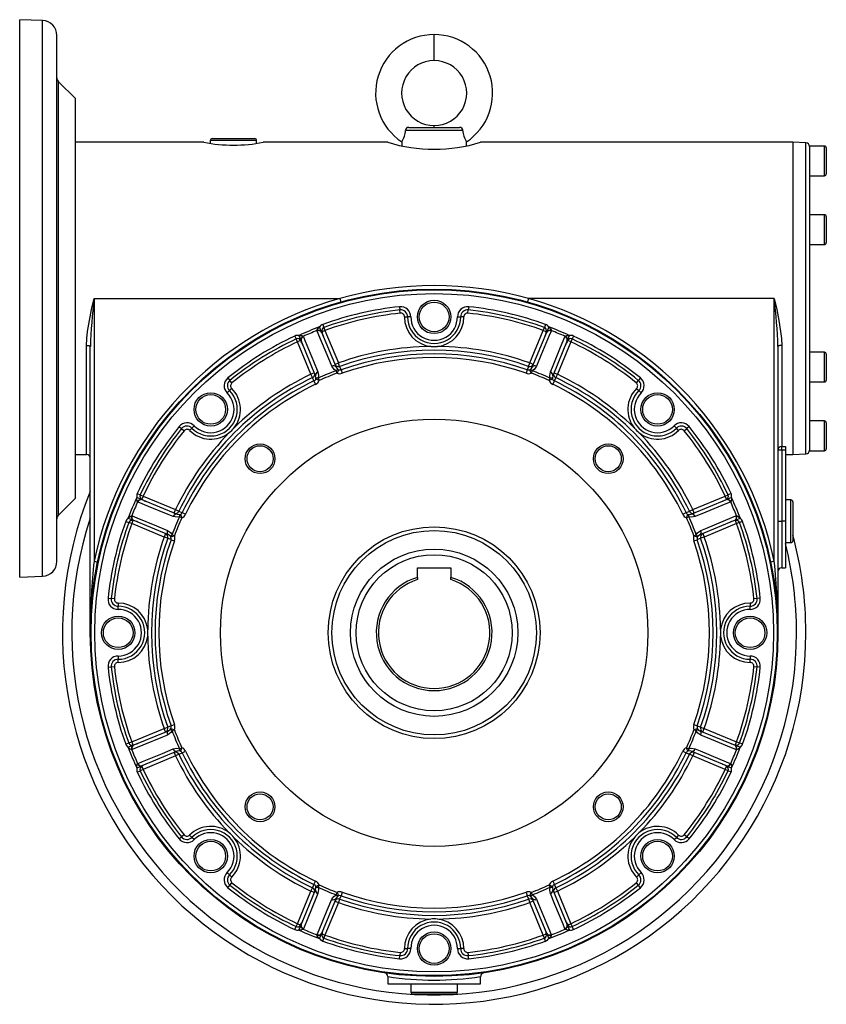
# Model space of a CAD drawing. Extents: x -817 to 1385, y -817 to 817.
# Drawn here: x -817 to -383, y -265 to 265 of the extents above; entities that cross this region are included whole.
import ezdxf

# ---------------------------------------------------------------- set-up
doc = ezdxf.new("R2010")
doc.units = 0
doc.linetypes.add('SLD-PLNÁ', pattern=[0])
doc.layers.add('VIDITELNE', color=2, linetype='SLD-PLNÁ')

msp = doc.modelspace()

# ---------------------------------------------------------------- linework, layer by layer
at = {"layer": 'VIDITELNE', "color": 2, "linetype": 'SLD-PLNÁ'}
for p, q in [((-804.72, 264.57), (-817, 265)), ((-817, 115), (-817, 265)), ((-804.72, 115), (-804.72, 264.57)), ((-797, 115), (-797, 256.58)), ((-594, 243), (-594, 257)), ((-787, 222.5), (-796.12, 231.62)), ((-796.12, 115), (-796.12, 231.62)), ((-787, 115), (-787, 222.5)), ((-607.65, 207), (-580.35, 207)), ((-594, 207), (-594, 208)), ((-578.61, 205.44), (-609.39, 205.44)), ((-717.96, 199), (-787, 199)), ((-714.5, 200), (-714.5, 198.41)), ((-689.5, 200), (-714.5, 200)), ((-713.5, 201), (-690.5, 201)), ((-689.5, 198.4), (-689.5, 200)), ((-618.97, 199), (-686, 199)), ((-611.39, 199.22), (-611.45, 197.08)), ((-576.55, 197.07), (-576.61, 199.22)), ((-401, 199), (-569, 199)), ((-393.93, 198.75), (-401, 199)), ((-401, 199), (-401, 31)), ((-393.93, 115), (-393.93, 198.75)), ((-384, 197), (-392, 197)), ((-392, 197), (-392, 196.73)), ((-392, 196.73), (-392, 157.65)), ((-384, 181), (-384, 197)), ((-383, 196), (-383, 182)), ((-392, 181), (-384, 181)), ((-384, 160), (-392, 160)), ((-384, 144), (-384, 160)), ((-383, 159), (-383, 145)), ((-392, 157.65), (-392, 154.07)), ((-392, 154.07), (-392, 75.93)), ((-392, 144), (-384, 144)), ((-817, -35), (-817, 115)), ((-804.72, -34.57), (-804.72, 115)), ((-797, -26.58), (-797, 115)), ((-796.12, -1.62), (-796.12, 115)), ((-787, 7.5), (-787, 115)), ((-777, 115), (-644.69, 115)), ((-777, 115), (-777, -26.53)), ((-644.69, 115), (-644.14, 113.07)), ((-543.31, 115), (-543.86, 113.07)), ((-411, 115), (-543.31, 115)), ((-411, -26.53), (-411, 115)), ((-393.93, 31.25), (-393.93, 115)), ((-612.58, 110.48), (-612.39, 108.76)), ((-612.21, 107.04), (-612.39, 108.76)), ((-575.79, 107.04), (-575.61, 108.76)), ((-575.42, 110.48), (-575.61, 108.76)), ((-653.92, 100.98), (-653.33, 99.35)), ((-610, 105.04), (-608.27, 105.04)), ((-606.54, 105.03), (-608.27, 105.04)), ((-581.46, 105.03), (-579.73, 105.04)), ((-578, 105.04), (-579.73, 105.04)), ((-534.08, 100.98), (-534.67, 99.35)), ((-656.9, 97.4), (-656.99, 97.65)), ((-654.65, 97.1), (-655.67, 99.57)), ((-654.56, 96.88), (-654.65, 97.1)), ((-654.56, 96.88), (-646.71, 77.94)), ((-652.74, 97.72), (-654.34, 97.06)), ((-653.33, 99.35), (-652.74, 97.72)), ((-652.74, 97.72), (-645.5, 80.25)), ((-542.5, 80.25), (-535.26, 97.72)), ((-541.29, 77.94), (-533.44, 96.88)), ((-535.26, 97.72), (-534.67, 99.35)), ((-533.66, 97.06), (-535.26, 97.72)), ((-533.35, 97.1), (-533.44, 96.88)), ((-532.33, 99.57), (-533.35, 97.1)), ((-531.01, 97.65), (-531.1, 97.4)), ((-669, 94.73), (-668.26, 93.17)), ((-667.52, 91.6), (-668.26, 93.17)), ((-665.92, 92.26), (-667.52, 91.6)), ((-660.29, 74.12), (-667.52, 91.6)), ((-666.76, 94.98), (-665.73, 92.5)), ((-665.73, 92.5), (-665.64, 92.28)), ((-657.8, 73.35), (-665.64, 92.28)), ((-664.47, 94.55), (-664.36, 94.32)), ((-522.36, 92.28), (-530.2, 73.35)), ((-520.48, 91.6), (-527.71, 74.12)), ((-523.64, 94.32), (-523.53, 94.55)), ((-522.36, 92.28), (-522.27, 92.5)), ((-522.27, 92.5), (-521.24, 94.98)), ((-520.48, 91.6), (-522.08, 92.26)), ((-519.74, 93.17), (-520.48, 91.6)), ((-519, 94.73), (-519.74, 93.17)), ((-781, 31), (-781, 89.68)), ((-779, -65), (-779, 89.08)), ((-409, 89.08), (-409, -65)), ((-407, 89.68), (-407, 35.25)), ((-384, 86), (-392, 86)), ((-384, 70), (-384, 86)), ((-383, 85), (-383, 71)), ((-647.35, 79.48), (-645.5, 80.25)), ((-644.84, 78.37), (-645.5, 80.25)), ((-543.16, 78.37), (-542.5, 80.25)), ((-540.65, 79.48), (-542.5, 80.25)), ((-658.44, 74.89), (-660.29, 74.12)), ((-646.26, 74.74), (-646.74, 76.04)), ((-645.51, 76.6), (-646.26, 74.74)), ((-644.09, 76.56), (-643.43, 74.68)), ((-543.91, 76.56), (-544.57, 74.68)), ((-541.74, 74.74), (-542.49, 76.6)), ((-541.26, 76.04), (-541.74, 74.74)), ((-529.56, 74.89), (-527.71, 74.12)), ((-392, 75.93), (-392, 72.35)), ((-704.95, 72.22), (-703.86, 70.87)), ((-702.77, 69.53), (-703.86, 70.87)), ((-659.43, 72.32), (-660.29, 74.12)), ((-658.68, 70.52), (-657.82, 68.72)), ((-655.86, 70.76), (-657.7, 71.54)), ((-656.44, 72.03), (-655.86, 70.76)), ((-532.14, 70.76), (-531.56, 72.03)), ((-530.3, 71.54), (-532.14, 70.76)), ((-530.18, 68.72), (-529.32, 70.52)), ((-527.71, 74.12), (-528.57, 72.32)), ((-484.14, 70.87), (-485.23, 69.53)), ((-483.05, 72.22), (-484.14, 70.87)), ((-392, 72.35), (-392, 33.27)), ((-392, 70), (-384, 70)), ((-705.37, 64.1), (-704.15, 65.33)), ((-702.93, 66.55), (-704.15, 65.33)), ((-485.07, 66.55), (-483.85, 65.33)), ((-482.63, 64.1), (-483.85, 65.33)), ((-384, 49), (-392, 49)), ((-384, 33), (-384, 49)), ((-383, 48), (-383, 34)), ((-731.22, 45.95), (-729.87, 44.86)), ((-729.87, 44.86), (-728.53, 43.77)), ((-725.55, 43.93), (-724.33, 45.15)), ((-723.1, 46.37), (-724.33, 45.15)), ((-464.9, 46.37), (-463.67, 45.15)), ((-462.45, 43.93), (-463.67, 45.15)), ((-459.47, 43.77), (-458.13, 44.86)), ((-456.78, 45.95), (-458.13, 44.86)), ((-407, 33.35), (-409, 33.35)), ((-407, 35.25), (-405, 35.25)), ((-407, 33.35), (-407, 35.25)), ((-407, 33.35), (-407, -5)), ((-405, 33.35), (-407, 33.35)), ((-405, 35.25), (-405, 33.35)), ((-405, 33.35), (-405, -5)), ((-392, 33.27), (-392, 33)), ((-392, 33), (-384, 33)), ((-787, 31), (-781, 31)), ((-405, 31), (-401, 31)), ((-401, 31), (-393.93, 31.25)), ((-796.12, -1.62), (-787, 7.5)), ((-751.5, 6.73), (-753.98, 7.76)), ((-753.73, 10), (-752.17, 9.26)), ((-753.32, 5.36), (-753.55, 5.47)), ((-752.17, 9.26), (-750.6, 8.52)), ((-751.28, 6.64), (-751.5, 6.73)), ((-751.28, 6.64), (-732.35, -1.2)), ((-750.6, 8.52), (-751.26, 6.92)), ((-750.6, 8.52), (-733.12, 1.29)), ((-455.65, -1.2), (-436.72, 6.64)), ((-454.88, 1.29), (-437.4, 8.52)), ((-437.4, 8.52), (-435.83, 9.26)), ((-436.74, 6.92), (-437.4, 8.52)), ((-436.5, 6.73), (-436.72, 6.64)), ((-434.02, 7.76), (-436.5, 6.73)), ((-434.27, 10), (-435.83, 9.26)), ((-434.45, 5.47), (-434.68, 5.36)), ((-402, 6.5), (-405, 6.5)), ((-402, -16.5), (-402, 6.5)), ((-401, 5.5), (-401, -15.5)), ((-733.89, -0.56), (-733.12, 1.29)), ((-733.12, 1.29), (-731.32, 0.43)), ((-456.68, 0.43), (-454.88, 1.29)), ((-454.11, -0.56), (-454.88, 1.29)), ((-759.98, -5.08), (-758.35, -5.67)), ((-758.57, -3.33), (-756.1, -4.35)), ((-756.06, -4.66), (-756.72, -6.26)), ((-756.65, -2.01), (-756.4, -2.1)), ((-756.1, -4.35), (-755.88, -4.44)), ((-736.94, -12.29), (-755.88, -4.44)), ((-729.76, -3.14), (-731.03, -2.56)), ((-730.54, -1.3), (-729.76, -3.14)), ((-729.52, -0.32), (-727.72, -1.18)), ((-460.28, -1.18), (-458.48, -0.32)), ((-458.24, -3.14), (-457.46, -1.3)), ((-456.97, -2.56), (-458.24, -3.14)), ((-432.12, -4.44), (-451.06, -12.29)), ((-432.12, -4.44), (-431.9, -4.35)), ((-431.28, -6.26), (-431.94, -4.66)), ((-431.9, -4.35), (-429.43, -3.33)), ((-431.6, -2.1), (-431.35, -2.01)), ((-428.02, -5.08), (-429.65, -5.67)), ((-409, -5), (-407, -5)), ((-405, -5), (-407, -5)), ((-407, -5), (-407, -30)), ((-405, -5), (-405, -30)), ((-756.72, -6.26), (-758.35, -5.67)), ((-739.25, -13.5), (-756.72, -6.26)), ((-431.28, -6.26), (-448.75, -13.5)), ((-429.65, -5.67), (-431.28, -6.26)), ((-738.48, -11.65), (-739.25, -13.5)), ((-737.37, -14.16), (-739.25, -13.5)), ((-733.74, -12.74), (-735.6, -13.49)), ((-735.56, -14.91), (-733.68, -15.57)), ((-735.04, -12.26), (-733.74, -12.74)), ((-454.32, -15.57), (-452.44, -14.91)), ((-454.26, -12.74), (-452.96, -12.26)), ((-452.4, -13.49), (-454.26, -12.74)), ((-448.75, -13.5), (-450.63, -14.16)), ((-449.52, -11.65), (-448.75, -13.5)), ((-405, -16.5), (-402, -16.5)), ((-777, -26.53), (-775.04, -26.94)), ((-603, -30.1), (-585, -30.1)), ((-603, -35.17), (-603, -30.1)), ((-585, -30.1), (-585, -35.17)), ((-411, -26.53), (-412.96, -26.94)), ((-407, -30), (-405, -30)), ((-817, -35), (-804.72, -34.57)), ((-603, -35.17), (-603, -36.38)), ((-585, -36.38), (-585, -35.17)), ((-769.48, -46.42), (-767.76, -46.61)), ((-766.04, -46.79), (-767.76, -46.61)), ((-420.24, -46.61), (-421.96, -46.79)), ((-418.52, -46.42), (-420.24, -46.61)), ((-764.04, -49), (-764.04, -50.73)), ((-764.03, -52.46), (-764.04, -50.73)), ((-423.97, -52.46), (-423.96, -50.73)), ((-423.96, -49), (-423.96, -50.73)), ((-764.03, -77.54), (-764.04, -79.27)), ((-764.04, -81), (-764.04, -79.27)), ((-423.97, -77.54), (-423.96, -79.27)), ((-423.96, -81), (-423.96, -79.27)), ((-769.48, -83.58), (-767.76, -83.39)), ((-767.76, -83.39), (-766.04, -83.21)), ((-421.96, -83.21), (-420.24, -83.39)), ((-418.52, -83.58), (-420.24, -83.39)), ((-756.72, -123.74), (-739.25, -116.5)), ((-739.25, -116.5), (-737.37, -115.84)), ((-738.48, -118.35), (-739.25, -116.5)), ((-735.6, -116.51), (-733.74, -117.26)), ((-735.56, -115.09), (-733.68, -114.43)), ((-454.32, -114.43), (-452.44, -115.09)), ((-454.26, -117.26), (-452.4, -116.51)), ((-450.63, -115.84), (-448.75, -116.5)), ((-449.52, -118.35), (-448.75, -116.5)), ((-448.75, -116.5), (-431.28, -123.74)), ((-755.88, -125.56), (-736.94, -117.71)), ((-733.74, -117.26), (-735.04, -117.74)), ((-452.96, -117.74), (-454.26, -117.26)), ((-451.06, -117.71), (-432.12, -125.56)), ((-759.98, -124.92), (-758.35, -124.33)), ((-756.1, -125.65), (-758.57, -126.67)), ((-758.35, -124.33), (-756.72, -123.74)), ((-756.72, -123.74), (-756.06, -125.34)), ((-755.88, -125.56), (-756.1, -125.65)), ((-731.03, -127.44), (-729.76, -126.86)), ((-729.76, -126.86), (-730.54, -128.7)), ((-457.46, -128.7), (-458.24, -126.86)), ((-458.24, -126.86), (-456.97, -127.44)), ((-431.9, -125.65), (-432.12, -125.56)), ((-431.94, -125.34), (-431.28, -123.74)), ((-429.43, -126.67), (-431.9, -125.65)), ((-431.28, -123.74), (-429.65, -124.33)), ((-428.02, -124.92), (-429.65, -124.33)), ((-756.4, -127.9), (-756.65, -127.99)), ((-732.35, -128.8), (-751.28, -136.64)), ((-733.12, -131.29), (-750.6, -138.52)), ((-733.89, -129.44), (-733.12, -131.29)), ((-731.32, -130.43), (-733.12, -131.29)), ((-729.52, -129.68), (-727.72, -128.82)), ((-460.28, -128.82), (-458.48, -129.68)), ((-454.88, -131.29), (-456.68, -130.43)), ((-436.72, -136.64), (-455.65, -128.8)), ((-454.11, -129.44), (-454.88, -131.29)), ((-437.4, -138.52), (-454.88, -131.29)), ((-431.35, -127.99), (-431.6, -127.9)), ((-753.98, -137.76), (-751.5, -136.73)), ((-753.55, -135.47), (-753.32, -135.36)), ((-751.5, -136.73), (-751.28, -136.64)), ((-751.26, -136.92), (-750.6, -138.52)), ((-437.4, -138.52), (-436.74, -136.92)), ((-436.72, -136.64), (-436.5, -136.73)), ((-436.5, -136.73), (-434.02, -137.76)), ((-434.68, -135.36), (-434.45, -135.47)), ((-753.73, -140), (-752.17, -139.26)), ((-750.6, -138.52), (-752.17, -139.26)), ((-435.83, -139.26), (-437.4, -138.52)), ((-434.27, -140), (-435.83, -139.26)), ((-731.22, -175.95), (-729.87, -174.86)), ((-728.53, -173.77), (-729.87, -174.86)), ((-725.55, -173.93), (-724.33, -175.15)), ((-462.45, -173.93), (-463.67, -175.15)), ((-458.13, -174.86), (-459.47, -173.77)), ((-456.78, -175.95), (-458.13, -174.86)), ((-723.1, -176.37), (-724.33, -175.15)), ((-464.9, -176.37), (-463.67, -175.15)), ((-705.37, -194.1), (-704.15, -195.33)), ((-702.93, -196.55), (-704.15, -195.33)), ((-485.07, -196.55), (-483.85, -195.33)), ((-482.63, -194.1), (-483.85, -195.33)), ((-704.95, -202.22), (-703.86, -200.87)), ((-703.86, -200.87), (-702.77, -199.53)), ((-658.68, -200.52), (-657.82, -198.72)), ((-657.7, -201.54), (-655.86, -200.76)), ((-655.86, -200.76), (-656.44, -202.03)), ((-532.14, -200.76), (-530.3, -201.54)), ((-531.56, -202.03), (-532.14, -200.76)), ((-530.18, -198.72), (-529.32, -200.52)), ((-485.23, -199.53), (-484.14, -200.87)), ((-483.05, -202.22), (-484.14, -200.87)), ((-667.52, -221.6), (-660.29, -204.12)), ((-665.64, -222.28), (-657.8, -203.35)), ((-660.29, -204.12), (-659.43, -202.32)), ((-658.44, -204.89), (-660.29, -204.12)), ((-646.74, -206.04), (-646.26, -204.74)), ((-646.26, -204.74), (-645.51, -206.6)), ((-643.43, -204.68), (-644.09, -206.56)), ((-544.57, -204.68), (-543.91, -206.56)), ((-542.49, -206.6), (-541.74, -204.74)), ((-541.74, -204.74), (-541.26, -206.04)), ((-530.2, -203.35), (-522.36, -222.28)), ((-529.56, -204.89), (-527.71, -204.12)), ((-528.57, -202.32), (-527.71, -204.12)), ((-527.71, -204.12), (-520.48, -221.6)), ((-646.71, -207.94), (-654.56, -226.88)), ((-645.5, -210.25), (-652.74, -227.72)), ((-647.35, -209.48), (-645.5, -210.25)), ((-644.84, -208.37), (-645.5, -210.25)), ((-543.16, -208.37), (-542.5, -210.25)), ((-540.65, -209.48), (-542.5, -210.25)), ((-535.26, -227.72), (-542.5, -210.25)), ((-533.44, -226.88), (-541.29, -207.94)), ((-668.26, -223.17), (-667.52, -221.6)), ((-667.52, -221.6), (-665.92, -222.26)), ((-665.73, -222.5), (-666.76, -224.98)), ((-665.64, -222.28), (-665.73, -222.5)), ((-522.27, -222.5), (-522.36, -222.28)), ((-521.24, -224.98), (-522.27, -222.5)), ((-522.08, -222.26), (-520.48, -221.6)), ((-520.48, -221.6), (-519.74, -223.17)), ((-669, -224.73), (-668.26, -223.17)), ((-664.36, -224.32), (-664.47, -224.55)), ((-656.99, -227.65), (-656.9, -227.4)), ((-655.67, -229.57), (-654.65, -227.1)), ((-654.65, -227.1), (-654.56, -226.88)), ((-654.34, -227.06), (-652.74, -227.72)), ((-652.74, -227.72), (-653.33, -229.35)), ((-535.26, -227.72), (-533.66, -227.06)), ((-534.67, -229.35), (-535.26, -227.72)), ((-533.44, -226.88), (-533.35, -227.1)), ((-533.35, -227.1), (-532.33, -229.57)), ((-531.1, -227.4), (-531.01, -227.65)), ((-523.53, -224.55), (-523.64, -224.32)), ((-519, -224.73), (-519.74, -223.17)), ((-653.92, -230.98), (-653.33, -229.35)), ((-534.08, -230.98), (-534.67, -229.35)), ((-612.21, -237.04), (-612.39, -238.76)), ((-610, -235.04), (-608.27, -235.04)), ((-606.54, -235.03), (-608.27, -235.04)), ((-581.46, -235.03), (-579.73, -235.04)), ((-578, -235.04), (-579.73, -235.04)), ((-575.79, -237.04), (-575.61, -238.76)), ((-612.58, -240.48), (-612.39, -238.76)), ((-575.42, -240.48), (-575.61, -238.76)), ((-619, -250.04), (-619, -254)), ((-619, -254), (-569, -254)), ((-606.5, -254), (-606.5, -258.5)), ((-581.5, -258.5), (-581.5, -254)), ((-569, -254), (-569, -250.05)), ((-606.5, -258.5), (-581.5, -258.5)), ((-582.5, -259.5), (-605.5, -259.5))]:
    msp.add_line(p, q, dxfattribs=at)
for points in [[(-781, 89.68), (-780.84, 93.43), (-780.43, 97.24), (-779.49, 103.07), (-778.32, 108.95), (-777.01, 114.94), (-777, 115)], [(-411, 115), (-410.99, 114.94), (-409.68, 108.95), (-408.51, 103.1), (-407.57, 97.24), (-407.16, 93.46), (-407, 89.68)], [(-656.99, 97.65), (-656.98, 97.89), (-656.93, 98.08), (-656.62, 98.64), (-655.97, 99.36), (-655.78, 99.53), (-655.73, 99.57), (-655.72, 99.58), (-655.72, 99.59), (-655.72, 99.59), (-655.72, 99.59), (-655.72, 99.59), (-655.72, 99.59), (-655.72, 99.59), (-655.73, 99.59), (-655.74, 99.59), (-655.78, 99.59)], [(-649.06, 78.47), (-650.16, 81.13), (-654.58, 91.8), (-656.9, 97.4)], [(-655.78, 99.59), (-655.76, 99.6), (-655.74, 99.6), (-655.71, 99.6), (-655.7, 99.6), (-655.68, 99.58), (-655.67, 99.57)], [(-531.1, 97.4), (-532.1, 94.98), (-536.52, 84.31), (-538.94, 78.47)], [(-532.33, 99.57), (-532.32, 99.59), (-532.31, 99.6), (-532.29, 99.6), (-532.27, 99.6), (-532.24, 99.6), (-532.22, 99.59)], [(-532.22, 99.59), (-532.27, 99.59), (-532.28, 99.59), (-532.28, 99.59), (-532.28, 99.59), (-532.28, 99.59), (-532.28, 99.59), (-532.28, 99.59), (-532.28, 99.58), (-532.27, 99.57), (-532.22, 99.53), (-532.03, 99.36), (-531.38, 98.64), (-531.07, 98.08), (-531, 97.75), (-531.01, 97.65)], [(-666.76, 94.98), (-666.76, 95), (-666.76, 95.01), (-666.75, 95.02), (-666.74, 95.04), (-666.72, 95.06), (-666.7, 95.07)], [(-666.7, 95.07), (-666.73, 95.04), (-666.74, 95.03), (-666.74, 95.03), (-666.74, 95.03), (-666.74, 95.02), (-666.74, 95.02), (-666.74, 95.02), (-666.73, 95.02), (-666.72, 95.02), (-666.66, 95.02), (-666.39, 95.04), (-665.43, 94.99), (-664.82, 94.81), (-664.54, 94.63), (-664.47, 94.55)], [(-664.36, 94.32), (-663.35, 91.89), (-658.94, 81.22), (-656.52, 75.38)], [(-531.48, 75.38), (-530.38, 78.05), (-525.97, 88.71), (-523.64, 94.32)], [(-523.53, 94.55), (-523.35, 94.72), (-523.18, 94.81), (-522.57, 94.99), (-521.61, 95.04), (-521.34, 95.02), (-521.28, 95.02), (-521.27, 95.02), (-521.26, 95.02), (-521.26, 95.02), (-521.26, 95.02), (-521.26, 95.03), (-521.26, 95.03), (-521.26, 95.03), (-521.27, 95.04), (-521.27, 95.04), (-521.3, 95.07)], [(-521.3, 95.07), (-521.28, 95.06), (-521.27, 95.05), (-521.25, 95.03), (-521.24, 95.01), (-521.24, 94.99), (-521.24, 94.98)], [(-781, 89.68), (-780.61, 89.67), (-780.23, 89.63), (-779.89, 89.58), (-779.59, 89.5), (-779.34, 89.41), (-779.15, 89.31), (-779.04, 89.19), (-779, 89.08)], [(-407, 89.68), (-407.39, 89.67), (-407.77, 89.63), (-408.11, 89.58), (-408.41, 89.5), (-408.66, 89.41), (-408.85, 89.31), (-408.96, 89.19), (-409, 89.08)], [(-656.52, 75.38), (-656.16, 73.59), (-656.44, 72.03)], [(-646.74, 76.04), (-647.77, 76.7), (-649.06, 78.47)], [(-646.71, 77.94), (-646.04, 76.97), (-645.51, 76.6)], [(-644.84, 78.37), (-644.7, 78.05), (-644.17, 76.76), (-644.09, 76.56)], [(-543.91, 76.56), (-543.84, 76.73), (-543.3, 78.02), (-543.16, 78.37)], [(-542.49, 76.6), (-541.82, 77.11), (-541.29, 77.94)], [(-538.94, 78.47), (-539.95, 76.95), (-541.26, 76.04)], [(-531.56, 72.03), (-531.83, 73.22), (-531.48, 75.38)], [(-658.68, 70.52), (-658.75, 70.69), (-659.29, 71.98), (-659.43, 72.32)], [(-657.7, 71.54), (-657.59, 72.38), (-657.8, 73.35)], [(-530.2, 73.35), (-530.41, 72.18), (-530.3, 71.54)], [(-528.57, 72.32), (-528.7, 72), (-529.24, 70.71), (-529.32, 70.52)], [(-754.07, 7.7), (-754.06, 7.72), (-754.05, 7.73), (-754.03, 7.75), (-754.01, 7.76), (-753.99, 7.76), (-753.98, 7.76)], [(-753.55, 5.47), (-753.72, 5.65), (-753.81, 5.82), (-753.99, 6.43), (-754.04, 7.39), (-754.02, 7.66), (-754.02, 7.72), (-754.02, 7.73), (-754.02, 7.74), (-754.02, 7.74), (-754.02, 7.74), (-754.03, 7.74), (-754.03, 7.74), (-754.03, 7.74), (-754.04, 7.73), (-754.04, 7.73), (-754.07, 7.7)], [(-734.38, -2.48), (-737.05, -1.38), (-747.71, 3.03), (-753.32, 5.36)], [(-434.68, 5.36), (-437.11, 4.35), (-447.78, -0.06), (-453.62, -2.48)], [(-433.93, 7.7), (-433.96, 7.73), (-433.97, 7.74), (-433.97, 7.74), (-433.97, 7.74), (-433.98, 7.74), (-433.98, 7.74), (-433.98, 7.74), (-433.98, 7.73), (-433.98, 7.72), (-433.98, 7.66), (-433.96, 7.39), (-434.01, 6.43), (-434.19, 5.82), (-434.37, 5.54), (-434.45, 5.47)], [(-434.02, 7.76), (-434, 7.76), (-433.99, 7.76), (-433.98, 7.75), (-433.96, 7.74), (-433.94, 7.72), (-433.93, 7.7)], [(-731.32, 0.43), (-731, 0.3), (-729.71, -0.24), (-729.52, -0.32)], [(-458.48, -0.32), (-458.31, -0.25), (-457.02, 0.29), (-456.68, 0.43)], [(-758.57, -3.33), (-758.59, -3.32), (-758.6, -3.31), (-758.6, -3.29), (-758.6, -3.27), (-758.6, -3.24), (-758.59, -3.22)], [(-758.59, -3.22), (-758.59, -3.27), (-758.59, -3.28), (-758.59, -3.28), (-758.59, -3.28), (-758.59, -3.28), (-758.59, -3.28), (-758.59, -3.28), (-758.58, -3.28), (-758.57, -3.27), (-758.53, -3.22), (-758.36, -3.03), (-757.64, -2.38), (-757.08, -2.07), (-756.75, -2), (-756.65, -2.01)], [(-756.4, -2.1), (-753.98, -3.1), (-743.31, -7.52), (-737.47, -9.94)], [(-731.03, -2.56), (-732.22, -2.83), (-734.38, -2.48)], [(-732.35, -1.2), (-731.18, -1.41), (-730.54, -1.3)], [(-457.46, -1.3), (-456.62, -1.41), (-455.65, -1.2)], [(-453.62, -2.48), (-455.41, -2.84), (-456.97, -2.56)], [(-450.53, -9.94), (-447.87, -8.84), (-437.2, -4.42), (-431.6, -2.1)], [(-431.35, -2.01), (-431.11, -2.02), (-430.92, -2.07), (-430.36, -2.38), (-429.64, -3.03), (-429.47, -3.22), (-429.43, -3.27), (-429.42, -3.28), (-429.41, -3.28), (-429.41, -3.28), (-429.41, -3.28), (-429.41, -3.28), (-429.41, -3.28), (-429.41, -3.28), (-429.41, -3.27), (-429.41, -3.26), (-429.41, -3.22)], [(-429.41, -3.22), (-429.4, -3.24), (-429.4, -3.26), (-429.4, -3.29), (-429.4, -3.3), (-429.42, -3.32), (-429.43, -3.33)], [(-737.47, -9.94), (-735.95, -10.95), (-735.04, -12.26)], [(-452.96, -12.26), (-452.3, -11.23), (-450.53, -9.94)], [(-735.56, -14.91), (-735.73, -14.84), (-737.02, -14.3), (-737.37, -14.16)], [(-735.6, -13.49), (-736.11, -12.82), (-736.94, -12.29)], [(-450.63, -14.16), (-450.95, -14.3), (-452.24, -14.83), (-452.44, -14.91)], [(-451.06, -12.29), (-452.03, -12.96), (-452.4, -13.49)], [(-778.97, -63.7), (-779, -64.91), (-779, -65)], [(-737.37, -115.84), (-737.05, -115.7), (-735.76, -115.17), (-735.56, -115.09)], [(-736.94, -117.71), (-735.97, -117.04), (-735.6, -116.51)], [(-452.44, -115.09), (-452.27, -115.16), (-450.98, -115.7), (-450.63, -115.84)], [(-452.4, -116.51), (-451.89, -117.18), (-451.06, -117.71)], [(-737.47, -120.06), (-740.13, -121.16), (-750.8, -125.58), (-756.4, -127.9)], [(-735.04, -117.74), (-735.7, -118.77), (-737.47, -120.06)], [(-450.53, -120.06), (-452.05, -119.05), (-452.96, -117.74)], [(-431.6, -127.9), (-434.02, -126.9), (-444.69, -122.48), (-450.53, -120.06)], [(-758.59, -126.78), (-758.6, -126.76), (-758.6, -126.74), (-758.6, -126.71), (-758.6, -126.7), (-758.58, -126.68), (-758.57, -126.67)], [(-756.65, -127.99), (-756.89, -127.98), (-757.08, -127.93), (-757.64, -127.62), (-758.36, -126.97), (-758.53, -126.78), (-758.57, -126.73), (-758.58, -126.72), (-758.59, -126.72), (-758.59, -126.72), (-758.59, -126.72), (-758.59, -126.72), (-758.59, -126.72), (-758.59, -126.72), (-758.59, -126.73), (-758.59, -126.74), (-758.59, -126.78)], [(-734.38, -127.52), (-732.59, -127.16), (-731.03, -127.44)], [(-456.97, -127.44), (-455.78, -127.17), (-453.62, -127.52)], [(-429.41, -126.78), (-429.41, -126.73), (-429.41, -126.72), (-429.41, -126.72), (-429.41, -126.72), (-429.41, -126.72), (-429.41, -126.72), (-429.41, -126.72), (-429.42, -126.72), (-429.43, -126.73), (-429.47, -126.78), (-429.64, -126.97), (-430.36, -127.62), (-430.92, -127.93), (-431.25, -128), (-431.35, -127.99)], [(-429.43, -126.67), (-429.41, -126.68), (-429.4, -126.69), (-429.4, -126.71), (-429.4, -126.73), (-429.4, -126.76), (-429.41, -126.78)], [(-753.32, -135.36), (-750.89, -134.35), (-740.22, -129.94), (-734.38, -127.52)], [(-730.54, -128.7), (-731.38, -128.59), (-732.35, -128.8)], [(-729.52, -129.68), (-729.69, -129.75), (-730.98, -130.29), (-731.32, -130.43)], [(-456.68, -130.43), (-457, -130.3), (-458.29, -129.76), (-458.48, -129.68)], [(-455.65, -128.8), (-456.82, -128.59), (-457.46, -128.7)], [(-453.62, -127.52), (-450.95, -128.62), (-440.29, -133.03), (-434.68, -135.36)], [(-754.07, -137.7), (-754.04, -137.73), (-754.03, -137.74), (-754.03, -137.74), (-754.03, -137.74), (-754.02, -137.74), (-754.02, -137.74), (-754.02, -137.74), (-754.02, -137.73), (-754.02, -137.72), (-754.02, -137.66), (-754.04, -137.39), (-753.99, -136.43), (-753.81, -135.82), (-753.63, -135.54), (-753.55, -135.47)], [(-753.98, -137.76), (-754, -137.76), (-754.01, -137.76), (-754.02, -137.75), (-754.04, -137.74), (-754.06, -137.72), (-754.07, -137.7)], [(-434.45, -135.47), (-434.28, -135.65), (-434.19, -135.82), (-434.01, -136.43), (-433.96, -137.39), (-433.98, -137.66), (-433.98, -137.72), (-433.98, -137.73), (-433.98, -137.74), (-433.98, -137.74), (-433.98, -137.74), (-433.97, -137.74), (-433.97, -137.74), (-433.97, -137.74), (-433.96, -137.73), (-433.96, -137.73), (-433.93, -137.7)], [(-433.93, -137.7), (-433.94, -137.72), (-433.95, -137.73), (-433.97, -137.75), (-433.99, -137.76), (-434.01, -137.76), (-434.02, -137.76)], [(-659.43, -202.32), (-659.3, -202), (-658.76, -200.71), (-658.68, -200.52)], [(-529.32, -200.52), (-529.25, -200.69), (-528.71, -201.98), (-528.57, -202.32)], [(-656.52, -205.38), (-657.62, -208.05), (-662.03, -218.71), (-664.36, -224.32)], [(-657.8, -203.35), (-657.59, -202.18), (-657.7, -201.54)], [(-656.44, -202.03), (-656.17, -203.22), (-656.52, -205.38)], [(-649.06, -208.47), (-648.05, -206.95), (-646.74, -206.04)], [(-645.51, -206.6), (-646.18, -207.11), (-646.71, -207.94)], [(-644.09, -206.56), (-644.16, -206.73), (-644.7, -208.02), (-644.84, -208.37)], [(-543.16, -208.37), (-543.3, -208.05), (-543.83, -206.76), (-543.91, -206.56)], [(-541.29, -207.94), (-541.96, -206.97), (-542.49, -206.6)], [(-541.26, -206.04), (-540.23, -206.7), (-538.94, -208.47)], [(-531.48, -205.38), (-531.84, -203.59), (-531.56, -202.03)], [(-523.64, -224.32), (-524.65, -221.89), (-529.06, -211.22), (-531.48, -205.38)], [(-530.3, -201.54), (-530.41, -202.38), (-530.2, -203.35)], [(-656.9, -227.4), (-655.9, -224.98), (-651.48, -214.31), (-649.06, -208.47)], [(-538.94, -208.47), (-537.84, -211.13), (-533.42, -221.8), (-531.1, -227.4)], [(-666.7, -225.07), (-666.72, -225.06), (-666.73, -225.05), (-666.75, -225.03), (-666.76, -225.01), (-666.76, -224.99), (-666.76, -224.98)], [(-664.47, -224.55), (-664.65, -224.72), (-664.82, -224.81), (-665.43, -224.99), (-666.39, -225.04), (-666.66, -225.02), (-666.72, -225.02), (-666.73, -225.02), (-666.74, -225.02), (-666.74, -225.02), (-666.74, -225.02), (-666.74, -225.03), (-666.74, -225.03), (-666.74, -225.03), (-666.73, -225.04), (-666.73, -225.04), (-666.7, -225.07)], [(-655.78, -229.59), (-655.73, -229.59), (-655.72, -229.59), (-655.72, -229.59), (-655.72, -229.59), (-655.72, -229.59), (-655.72, -229.59), (-655.72, -229.59), (-655.72, -229.58), (-655.73, -229.57), (-655.78, -229.53), (-655.97, -229.36), (-656.62, -228.64), (-656.93, -228.08), (-657, -227.75), (-656.99, -227.65)], [(-531.01, -227.65), (-531.02, -227.89), (-531.07, -228.08), (-531.38, -228.64), (-532.03, -229.36), (-532.22, -229.53), (-532.27, -229.57), (-532.28, -229.58), (-532.28, -229.59), (-532.28, -229.59), (-532.28, -229.59), (-532.28, -229.59), (-532.28, -229.59), (-532.28, -229.59), (-532.27, -229.59), (-532.26, -229.59), (-532.22, -229.59)], [(-521.3, -225.07), (-521.27, -225.04), (-521.26, -225.03), (-521.26, -225.03), (-521.26, -225.03), (-521.26, -225.02), (-521.26, -225.02), (-521.26, -225.02), (-521.27, -225.02), (-521.28, -225.02), (-521.34, -225.02), (-521.61, -225.04), (-522.57, -224.99), (-523.18, -224.81), (-523.46, -224.63), (-523.53, -224.55)], [(-521.24, -224.98), (-521.24, -225), (-521.24, -225.01), (-521.25, -225.02), (-521.26, -225.04), (-521.28, -225.06), (-521.3, -225.07)], [(-655.67, -229.57), (-655.68, -229.59), (-655.69, -229.6), (-655.71, -229.6), (-655.73, -229.6), (-655.76, -229.6), (-655.78, -229.59)], [(-532.22, -229.59), (-532.24, -229.6), (-532.26, -229.6), (-532.29, -229.6), (-532.3, -229.6), (-532.32, -229.58), (-532.33, -229.57)]]:
    msp.add_lwpolyline(points, dxfattribs=at)
for centre, radius in [((-594, -65), 185), ((-594, -65), 184.58), ((-594, -65), 182.58), ((-594, 105), 9), ((-594, 105), 8), ((-714.21, 55.21), 9), ((-473.79, 55.21), 9), ((-714.21, 55.21), 8), ((-473.79, 55.21), 8), ((-594, -65), 115), ((-687.69, 28.69), 8), ((-687.69, 28.69), 7), ((-500.31, 28.69), 8), ((-500.31, 28.69), 7), ((-594, -65), 57), ((-594, -65), 55), ((-594, -65), 45), ((-594, -65), 42), ((-764, -65), 9), ((-764, -65), 8), ((-424, -65), 9), ((-424, -65), 8), ((-687.69, -158.69), 8), ((-687.69, -158.69), 7), ((-500.31, -158.69), 8), ((-500.31, -158.69), 7), ((-714.21, -185.21), 9), ((-714.21, -185.21), 8), ((-473.79, -185.21), 9), ((-473.79, -185.21), 8), ((-594, -235), 9), ((-594, -235), 8)]:
    msp.add_circle(centre, radius, dxfattribs=at)
for centre, radius, start, end in [((-805, 256.58), 8, 0, 88), ((-593.98, 225.49), 31.51, 90.0424, 236.4571), ((-594.02, 225.49), 31.51, 303.5429, 89.9576), ((-594.02, 225.5), 17.5, 89.9471, 270.0529), ((-593.98, 225.5), 17.5, 269.9471, 90.0529), ((-794, 233.74), 3, 180, 225), ((-607.66, 205.27), 1.73, 89.6561, 174.1687), ((-580.33, 205.28), 1.72, 5.542, 90.6332), ((-623.88, 206.67), 14.54, 329.1759, 355.1421), ((-563.78, 206.78), 14.89, 185.1669, 210.5152), ((-702, 282.03), 84.56, 259.121, 280.907), ((-713.5, 200), 1, 90, 180), ((-690.5, 200), 1, 0, 90), ((-594, 280.59), 85.34, 252.9842, 287.0343), ((-394, 196.75), 2, 0, 88), ((-384, 196), 1, 0, 90), ((-384, 182), 1, 270, 0), ((-384, 159), 1, 0, 90), ((-384, 145), 1, 270, 0), ((-594, -69.42), 191.26, 74.6324, 105.3676), ((-447.79, 76.56), 331.44, 173.3404, 177.8361), ((-594, -65), 187, 105.7264, 168.128), ((-594, -65), 187, 11.872, 74.2736), ((-740.21, 76.56), 331.44, 2.1639, 6.6596), ((-594, -65), 176.46, 96.0423, 109.8495), ((-594, -65), 174.73, 96.0423, 109.8495), ((-594, -65), 173, 96.0423, 109.8495), ((-612, 105.05), 5.46, 359.8408, 96.0423), ((-612, 105.05), 3.73, 359.8408, 96.0423), ((-612, 105.05), 2, 359.8408, 96.0423), ((-576, 105.05), 5.46, 83.9577, 180.1592), ((-576, 105.05), 3.73, 83.9577, 180.1592), ((-576, 105.05), 2, 83.9577, 180.1592), ((-594, -65), 173, 70.1505, 83.9577), ((-594, -65), 174.73, 70.1505, 83.9577), ((-594, -65), 176.46, 70.1505, 83.9577), ((-652.74, 97.72), 3.46, 109.8495, 147.7644), ((-594, 105), 16, 179.8408, 263.6781), ((-594, 105), 14.27, 179.8408, 0.1592), ((-594, 105), 12.54, 179.8408, 0.1592), ((-594, 105), 16, 276.3219, 0.1592), ((-535.26, 97.72), 3.46, 32.2356, 70.1505), ((-594, -65), 175.8, 110.5737, 114.4263), ((-594, -65), 174.42, 111.17, 113.83), ((-656.18, 95.83), 1.99, 39.5524, 113.9331), ((-656.01, 95.87), 1.77, 34.5027, 120.2347), ((-652.74, 97.72), 1.73, 109.8495, 202.5), ((-646.59, 97.96), 7.8, 186.6003, 207.5763), ((-535.26, 97.72), 1.73, 337.5, 70.1505), ((-541.41, 97.96), 7.8, 332.4237, 353.3997), ((-531.99, 95.87), 1.77, 59.7653, 145.4973), ((-531.82, 95.83), 1.99, 66.0669, 140.4476), ((-594, -65), 175.8, 65.5737, 69.4263), ((-594, -65), 174.42, 66.17, 68.83), ((-594, -65), 176.46, 115.1505, 128.9577), ((-594, -65), 174.73, 115.1505, 128.9577), ((-594, -65), 173, 115.1505, 128.9577), ((-667.52, 91.6), 3.46, 77.2356, 115.1505), ((-667.52, 91.6), 1.73, 22.5, 115.1505), ((-672.04, 87.41), 7.8, 17.4237, 38.3997), ((-663.75, 92.69), 1.99, 111.0669, 185.4476), ((-663.9, 92.61), 1.77, 104.7653, 190.4973), ((-524.1, 92.61), 1.77, 349.5027, 75.2347), ((-524.25, 92.69), 1.99, 354.5524, 68.9331), ((-515.96, 87.41), 7.8, 141.6003, 162.5763), ((-520.48, 91.6), 1.73, 64.8495, 157.5), ((-520.48, 91.6), 3.46, 64.8495, 102.7644), ((-594, -65), 173, 51.0423, 64.8495), ((-594, -65), 174.73, 51.0423, 64.8495), ((-594, -65), 176.46, 51.0423, 64.8495), ((-594, -65), 154.11, 90.655, 109.5243), ((-594, -65), 152.11, 70.4757, 109.5243), ((-594, -65), 150.16, 70.5139, 109.4861), ((-594, 124.68), 35.63, 267.1657, 272.8343), ((-594, -65), 154.11, 70.4757, 89.345), ((-384, 85), 1, 0, 90), ((-594, -65), 148.17, 70.5139, 109.4861), ((-660.28, 74.13), 2, 295.3477, 22.3978), ((-656.06, 73.67), 1.77, 104.8555, 190.5213), ((-594, -65), 150.58, 110.5026, 114.4974), ((-594, -65), 149.2, 110.5026, 114.4974), ((-648.17, 76.94), 1.77, 34.4787, 120.1445), ((-645.51, 80.25), 2, 202.6022, 289.6523), ((-645.67, 75.3), 1.31, 82.9434, 145.327), ((-644.76, 78.45), 3.99, 247.9406, 289.4674), ((-644.75, 78.44), 1.99, 247.6792, 289.4069), ((-543.24, 78.45), 3.99, 250.5402, 292.0519), ((-543.25, 78.44), 1.99, 250.6159, 292.2979), ((-542.49, 80.25), 2, 250.3477, 337.3978), ((-542.33, 75.3), 1.31, 34.673, 97.0566), ((-594, -65), 149.2, 65.5026, 69.4974), ((-539.83, 76.94), 1.77, 59.8555, 145.5213), ((-594, -65), 150.58, 65.5026, 69.4974), ((-531.94, 73.67), 1.77, 349.4787, 75.1445), ((-527.72, 74.13), 2, 157.6022, 244.6523), ((-594, -65), 152.11, 115.4757, 154.5243), ((-594, -65), 150.16, 115.5139, 154.4861), ((-701.52, 67.97), 5.46, 128.9577, 225.1592), ((-701.52, 67.97), 3.73, 128.9577, 225.1592), ((-701.52, 67.97), 2, 128.9577, 225.1592), ((-594, -65), 154.11, 115.4757, 134.345), ((-659.54, 72.31), 1.99, 295.6159, 337.2979), ((-659.54, 72.32), 3.99, 295.5402, 337.0519), ((-656.67, 70.74), 1.31, 79.673, 142.0566), ((-528.46, 72.32), 3.99, 202.9406, 244.4674), ((-531.33, 70.74), 1.31, 37.9434, 100.327), ((-528.46, 72.31), 1.99, 202.6792, 244.4069), ((-594, -65), 150.16, 25.5139, 64.4861), ((-594, -65), 152.11, 25.4757, 64.5243), ((-594, -65), 154.11, 45.655, 64.5243), ((-486.48, 67.97), 2, 314.8408, 51.0423), ((-486.48, 67.97), 3.73, 314.8408, 51.0423), ((-486.48, 67.97), 5.46, 314.8408, 51.0423), ((-384, 71), 1, 270, 0), ((-594, -65), 148.17, 115.5139, 154.4861), ((-714.21, 55.21), 14.27, 224.8408, 45.1592), ((-714.21, 55.21), 12.54, 224.8408, 45.1592), ((-714.21, 55.21), 16, 321.3219, 45.1592), ((-594, -65), 148.17, 25.5139, 64.4861), ((-473.79, 55.21), 16, 134.8408, 218.6781), ((-473.79, 55.21), 14.27, 134.8408, 315.1592), ((-473.79, 55.21), 12.54, 134.8408, 315.1592), ((-726.97, 42.52), 5.46, 44.8408, 141.0423), ((-461.03, 42.52), 5.46, 38.9577, 135.1592), ((-384, 48), 1, 0, 90), ((-594, -65), 176.46, 141.0423, 154.8495), ((-594, -65), 174.73, 141.0423, 154.8495), ((-594, -65), 173, 141.0423, 154.8495), ((-594, -65), 154.11, 135.655, 154.5243), ((-726.97, 42.52), 3.73, 44.8408, 141.0423), ((-726.97, 42.52), 2, 44.8408, 141.0423), ((-714.21, 55.21), 16, 224.8408, 308.6781), ((-728.13, 69.13), 35.63, 312.1657, 317.8343), ((-459.87, 69.13), 35.63, 222.1657, 227.8343), ((-473.79, 55.21), 16, 231.3219, 315.1592), ((-594, -65), 154.11, 25.4757, 44.345), ((-461.03, 42.52), 3.73, 38.9577, 135.1592), ((-461.03, 42.52), 2, 38.9577, 135.1592), ((-594, -65), 173, 25.1505, 38.9577), ((-594, -65), 174.73, 25.1505, 38.9577), ((-594, -65), 176.46, 25.1505, 38.9577), ((-407.05, 33.3), 1.95, 88.5528, 178.4757), ((-394, 33.25), 2, 272, 0), ((-384, 34), 1, 270, 0), ((-781, 29), 2, 0, 90), ((-594, -65), 200, 157.6684, 0), ((-594, -65), 175.8, 155.5737, 159.4263), ((-594, -65), 174.42, 156.17, 158.83), ((-750.6, 8.52), 3.46, 154.8495, 192.7644), ((-751.69, 4.75), 1.99, 84.5524, 158.9331), ((-751.61, 4.9), 1.77, 79.5027, 165.2347), ((-750.6, 8.52), 1.73, 154.8495, 247.5), ((-746.41, 13.04), 7.8, 231.6003, 252.5763), ((-441.59, 13.04), 7.8, 287.4237, 308.3997), ((-437.4, 8.52), 1.73, 292.5, 25.1505), ((-436.39, 4.9), 1.77, 14.7653, 100.4973), ((-436.31, 4.75), 1.99, 21.0669, 95.4476), ((-594, -65), 174.42, 21.17, 23.83), ((-437.4, 8.52), 3.46, 347.2356, 25.1505), ((-594, -65), 175.8, 20.5737, 24.4263), ((-402, 5.5), 1, 0, 90), ((-733.13, 1.28), 2, 247.6022, 334.6523), ((-454.87, 1.28), 2, 205.3477, 292.3978), ((-794, -3.74), 3, 135, 180), ((-594, -65), 195, 161.5713, 0), ((-594, -65), 176.46, 160.1505, 173.9577), ((-756.72, -6.26), 3.46, 122.2356, 160.1505), ((-756.72, -6.26), 1.73, 67.5, 160.1505), ((-754.83, -2.82), 1.99, 156.0669, 230.4476), ((-754.87, -2.99), 1.77, 149.7653, 235.4973), ((-756.96, -12.41), 7.8, 62.4237, 83.3997), ((-594, -65), 150.58, 155.5026, 159.4974), ((-732.67, -2.94), 1.77, 79.4787, 165.1445), ((-594, -65), 149.2, 155.5026, 159.4974), ((-729.74, -2.33), 1.31, 127.9434, 190.327), ((-731.31, 0.54), 1.99, 292.6792, 334.4069), ((-731.32, 0.54), 3.99, 292.9406, 334.4674), ((-456.68, 0.54), 3.99, 205.5402, 247.0519), ((-456.69, 0.54), 1.99, 205.6159, 247.2979), ((-594, -65), 149.2, 20.5026, 24.4974), ((-458.26, -2.33), 1.31, 349.673, 52.0566), ((-594, -65), 150.58, 20.5026, 24.4974), ((-455.33, -2.94), 1.77, 14.8555, 100.5213), ((-431.04, -12.41), 7.8, 96.6003, 117.5763), ((-433.13, -2.99), 1.77, 304.5027, 30.2347), ((-431.28, -6.26), 1.73, 19.8495, 112.5), ((-433.17, -2.82), 1.99, 309.5524, 23.9331), ((-431.28, -6.26), 3.46, 19.8495, 57.7644), ((-594, -65), 176.46, 6.0423, 19.8495), ((-594, -65), 174.73, 160.1505, 173.9577), ((-594, -65), 173, 160.1505, 173.9577), ((-735.94, -10.83), 1.77, 149.8555, 235.5213), ((-452.06, -10.83), 1.77, 304.4787, 30.1445), ((-594, -65), 173, 6.0423, 19.8495), ((-594, -65), 174.73, 6.0423, 19.8495), ((-594, -65), 154.11, 160.4757, 179.345), ((-594, -65), 152.11, 160.4757, 199.5243), ((-594, -65), 150.16, 160.5139, 199.4861), ((-594, -65), 148.17, 160.5139, 199.4861), ((-739.25, -13.49), 2, 340.3477, 67.3978), ((-734.3, -13.33), 1.31, 124.673, 187.0566), ((-737.44, -14.25), 1.99, 340.6159, 22.2979), ((-737.45, -14.24), 3.99, 340.5402, 22.0519), ((-450.55, -14.24), 3.99, 157.9406, 199.4674), ((-594, -65), 148.17, 340.5139, 19.4861), ((-453.7, -13.33), 1.31, 352.9434, 55.327), ((-450.56, -14.25), 1.99, 157.6792, 199.4069), ((-594, -65), 150.16, 340.5139, 19.4861), ((-448.75, -13.49), 2, 112.6022, 199.6523), ((-594, -65), 152.11, 340.4757, 19.5243), ((-594, -65), 154.11, 0.655, 19.5243), ((-402, -15.5), 1, 270, 0), ((-594, -65), 200, 0, 15.2036), ((-594, -65), 195, 0, 14.25), ((-805, -26.58), 8, 272, 0), ((-428.72, -63.43), 350.23, 173.9519, 179.8312), ((-778.04, -64.9), 369.04, 359.9841, 5.9678), ((-407, -32), 2, 90, 180), ((-594, -65), 31.15, 106.791, 73.209), ((-594, -65), 30, 107.4576, 72.5424), ((-764.05, -47), 5.46, 173.9577, 270.1592), ((-764.05, -47), 3.73, 173.9577, 270.1592), ((-764.05, -47), 2, 173.9577, 270.1592), ((-423.95, -47), 5.46, 269.8408, 6.0423), ((-423.95, -47), 3.73, 269.8408, 6.0423), ((-423.95, -47), 2, 269.8408, 6.0423), ((-764, -65), 16, 6.3219, 90.1592), ((-764, -65), 14.27, 269.8408, 90.1592), ((-764, -65), 12.54, 269.8408, 90.1592), ((-424, -65), 16, 89.8408, 173.6781), ((-424, -65), 14.27, 89.8408, 270.1592), ((-424, -65), 12.54, 89.8408, 270.1592), ((-783.68, -65), 35.63, 357.1657, 2.8343), ((-404.32, -65), 35.63, 177.1657, 182.8343), ((-764, -65), 16, 269.8408, 353.6781), ((-594, -65), 154.11, 180.655, 199.5243), ((-594, -65), 154.11, 340.4757, 359.345), ((-424, -65), 16, 186.3219, 270.1592), ((-764.05, -83), 5.46, 89.8408, 186.0423), ((-764.05, -83), 3.73, 89.8408, 186.0423), ((-423.95, -83), 5.46, 353.9577, 90.1592), ((-423.95, -83), 3.73, 353.9577, 90.1592), ((-594, -65), 176.46, 186.0423, 199.8495), ((-594, -65), 174.73, 186.0423, 199.8495), ((-764.05, -83), 2, 89.8408, 186.0423), ((-594, -65), 173, 186.0423, 199.8495), ((-594, -65), 173, 340.1505, 353.9577), ((-594, -65), 174.73, 340.1505, 353.9577), ((-594, -65), 176.46, 340.1505, 353.9577), ((-423.95, -83), 2, 353.9577, 90.1592), ((-739.25, -116.51), 2, 292.6022, 19.6523), ((-737.44, -115.75), 1.99, 337.6792, 19.4069), ((-734.3, -116.67), 1.31, 172.9434, 235.327), ((-737.45, -115.76), 3.99, 337.9406, 19.4674), ((-450.55, -115.76), 3.99, 160.5402, 202.0519), ((-453.7, -116.67), 1.31, 304.673, 7.0566), ((-450.56, -115.75), 1.99, 160.6159, 202.2979), ((-448.75, -116.51), 2, 160.3477, 247.3978), ((-735.94, -119.17), 1.77, 124.4787, 210.1445), ((-594, -65), 150.58, 200.5026, 204.4974), ((-594, -65), 149.2, 200.5026, 204.4974), ((-594, -65), 149.2, 335.5026, 339.4974), ((-594, -65), 150.58, 335.5026, 339.4974), ((-452.06, -119.17), 1.77, 329.8555, 55.5213), ((-756.72, -123.74), 3.46, 199.8495, 237.7644), ((-594, -65), 175.8, 200.5737, 204.4263), ((-756.72, -123.74), 1.73, 199.8495, 292.5), ((-754.83, -127.18), 1.99, 129.5524, 203.9331), ((-754.87, -127.01), 1.77, 124.5027, 210.2347), ((-756.96, -117.59), 7.8, 276.6003, 297.5763), ((-731.32, -130.54), 3.99, 25.5402, 67.0519), ((-456.68, -130.54), 3.99, 112.9406, 154.4674), ((-431.04, -117.59), 7.8, 242.4237, 263.3997), ((-594, -65), 175.8, 335.5737, 339.4263), ((-433.13, -127.01), 1.77, 329.7653, 55.4973), ((-431.28, -123.74), 1.73, 247.5, 340.1505), ((-433.17, -127.18), 1.99, 336.0669, 50.4476), ((-431.28, -123.74), 3.46, 302.2356, 340.1505), ((-594, -65), 174.42, 201.17, 203.83), ((-732.67, -127.06), 1.77, 194.8555, 280.5213), ((-733.13, -131.28), 2, 25.3477, 112.3978), ((-594, -65), 154.11, 205.4757, 224.345), ((-594, -65), 152.11, 205.4757, 244.5243), ((-729.74, -127.67), 1.31, 169.673, 232.0566), ((-731.31, -130.54), 1.99, 25.6159, 67.2979), ((-594, -65), 150.16, 205.5139, 244.4861), ((-594, -65), 148.17, 205.5139, 244.4861), ((-594, -65), 148.17, 295.5139, 334.4861), ((-594, -65), 150.16, 295.5139, 334.4861), ((-594, -65), 152.11, 295.4757, 334.5243), ((-594, -65), 154.11, 315.655, 334.5243), ((-456.69, -130.54), 1.99, 112.6792, 154.4069), ((-458.26, -127.67), 1.31, 307.9434, 10.327), ((-454.87, -131.28), 2, 67.6022, 154.6523), ((-455.33, -127.06), 1.77, 259.4787, 345.1445), ((-594, -65), 174.42, 336.17, 338.83), ((-750.6, -138.52), 3.46, 167.2356, 205.1505), ((-751.69, -134.75), 1.99, 201.0669, 275.4476), ((-751.61, -134.9), 1.77, 194.7653, 280.4973), ((-750.6, -138.52), 1.73, 112.5, 205.1505), ((-746.41, -143.04), 7.8, 107.4237, 128.3997), ((-441.59, -143.04), 7.8, 51.6003, 72.5763), ((-437.4, -138.52), 1.73, 334.8495, 67.5), ((-436.39, -134.9), 1.77, 259.5027, 345.2347), ((-436.31, -134.75), 1.99, 264.5524, 338.9331), ((-437.4, -138.52), 3.46, 334.8495, 12.7644), ((-594, -65), 176.46, 205.1505, 218.9577), ((-594, -65), 174.73, 205.1505, 218.9577), ((-594, -65), 173, 205.1505, 218.9577), ((-594, -65), 173, 321.0423, 334.8495), ((-594, -65), 174.73, 321.0423, 334.8495), ((-594, -65), 176.46, 321.0423, 334.8495), ((-714.21, -185.21), 16, 51.3219, 135.1592), ((-473.79, -185.21), 16, 44.8408, 128.6781), ((-726.97, -172.52), 3.73, 218.9577, 315.1592), ((-726.97, -172.52), 2, 218.9577, 315.1592), ((-714.21, -185.21), 14.27, 314.8408, 135.1592), ((-714.21, -185.21), 12.54, 314.8408, 135.1592), ((-728.13, -199.13), 35.63, 42.1657, 47.8343), ((-473.79, -185.21), 14.27, 44.8408, 225.1592), ((-473.79, -185.21), 12.54, 44.8408, 225.1592), ((-459.87, -199.13), 35.63, 132.1657, 137.8343), ((-461.03, -172.52), 3.73, 224.8408, 321.0423), ((-461.03, -172.52), 2, 224.8408, 321.0423), ((-726.97, -172.52), 5.46, 218.9577, 315.1592), ((-714.21, -185.21), 16, 314.8408, 38.6781), ((-594, -65), 154.11, 225.655, 244.5243), ((-594, -65), 154.11, 295.4757, 314.345), ((-473.79, -185.21), 16, 141.3219, 225.1592), ((-461.03, -172.52), 5.46, 224.8408, 321.0423), ((-701.52, -197.97), 5.46, 134.8408, 231.0423), ((-701.52, -197.97), 3.73, 134.8408, 231.0423), ((-486.48, -197.97), 3.73, 308.9577, 45.1592), ((-486.48, -197.97), 5.46, 308.9577, 45.1592), ((-594, -65), 174.73, 231.0423, 244.8495), ((-701.52, -197.97), 2, 134.8408, 231.0423), ((-594, -65), 173, 231.0423, 244.8495), ((-659.54, -202.31), 1.99, 22.6792, 64.4069), ((-659.54, -202.32), 3.99, 22.9406, 64.4674), ((-594, -65), 149.2, 245.5026, 249.4974), ((-594, -65), 149.2, 290.5026, 294.4974), ((-528.46, -202.32), 3.99, 115.5402, 157.0519), ((-528.46, -202.31), 1.99, 115.6159, 157.2979), ((-594, -65), 173, 295.1505, 308.9577), ((-594, -65), 174.73, 295.1505, 308.9577), ((-486.48, -197.97), 2, 308.9577, 45.1592), ((-594, -65), 176.46, 231.0423, 244.8495), ((-660.28, -204.13), 2, 337.6022, 64.6523), ((-656.06, -203.67), 1.77, 169.4787, 255.1445), ((-656.67, -200.74), 1.31, 217.9434, 280.327), ((-594, -65), 150.58, 245.5026, 249.4974), ((-645.67, -205.3), 1.31, 214.673, 277.0566), ((-644.76, -208.45), 3.99, 70.5402, 112.0519), ((-644.75, -208.44), 1.99, 70.6159, 112.2979), ((-594, -65), 150.16, 250.5139, 289.4861), ((-594, -65), 148.17, 250.5139, 289.4861), ((-543.24, -208.45), 3.99, 67.9406, 109.4674), ((-543.25, -208.44), 1.99, 67.6792, 109.4069), ((-542.33, -205.3), 1.31, 262.9434, 325.327), ((-594, -65), 150.58, 290.5026, 294.4974), ((-531.33, -200.74), 1.31, 259.673, 322.0566), ((-531.94, -203.67), 1.77, 284.8555, 10.5213), ((-527.72, -204.13), 2, 115.3477, 202.3978), ((-594, -65), 176.46, 295.1505, 308.9577), ((-648.17, -206.94), 1.77, 239.8555, 325.5213), ((-645.51, -210.25), 2, 70.3477, 157.3978), ((-594, -65), 154.11, 250.4757, 269.345), ((-594, -65), 152.11, 250.4757, 289.5243), ((-594, -65), 154.11, 270.655, 289.5243), ((-542.49, -210.25), 2, 22.6022, 109.6523), ((-539.83, -206.94), 1.77, 214.4787, 300.1445), ((-667.52, -221.6), 1.73, 244.8495, 337.5), ((-672.04, -217.41), 7.8, 321.6003, 342.5763), ((-663.75, -222.69), 1.99, 174.5524, 248.9331), ((-663.9, -222.61), 1.77, 169.5027, 255.2347), ((-594, -235), 16, 96.3219, 180.1592), ((-594, -235), 14.27, 359.8408, 180.1592), ((-594, -235), 12.54, 359.8408, 180.1592), ((-594, -254.68), 35.63, 87.1657, 92.8343), ((-594, -235), 16, 359.8408, 83.6781), ((-524.1, -222.61), 1.77, 284.7653, 10.4973), ((-524.25, -222.69), 1.99, 291.0669, 5.4476), ((-515.96, -217.41), 7.8, 197.4237, 218.3997), ((-520.48, -221.6), 1.73, 202.5, 295.1505), ((-667.52, -221.6), 3.46, 244.8495, 282.7644), ((-594, -65), 175.8, 245.5737, 249.4263), ((-594, -65), 174.42, 246.17, 248.83), ((-656.18, -225.83), 1.99, 246.0669, 320.4476), ((-656.01, -225.87), 1.77, 239.7653, 325.4973), ((-652.74, -227.72), 1.73, 157.5, 250.1505), ((-646.59, -227.96), 7.8, 152.4237, 173.3997), ((-594, -65), 173, 250.1505, 263.9577), ((-594, -65), 173, 276.0423, 289.8495), ((-535.26, -227.72), 1.73, 289.8495, 22.5), ((-541.41, -227.96), 7.8, 6.6003, 27.5763), ((-531.99, -225.87), 1.77, 214.5027, 300.2347), ((-531.82, -225.83), 1.99, 219.5524, 293.9331), ((-594, -65), 175.8, 290.5737, 294.4263), ((-594, -65), 174.42, 291.17, 293.83), ((-520.48, -221.6), 3.46, 257.2356, 295.1505), ((-652.74, -227.72), 3.46, 212.2356, 250.1505), ((-594, -65), 176.46, 250.1505, 263.9577), ((-594, -65), 174.73, 250.1505, 263.9577), ((-594, -65), 174.73, 276.0423, 289.8495), ((-594, -65), 176.46, 276.0423, 289.8495), ((-535.26, -227.72), 3.46, 289.8495, 327.7644), ((-612, -235.05), 5.46, 263.9577, 0.1592), ((-612, -235.05), 3.73, 263.9577, 0.1592), ((-612, -235.05), 2, 263.9577, 0.1592), ((-576, -235.05), 5.46, 179.8408, 276.0423), ((-576, -235.05), 3.73, 179.8408, 276.0423), ((-576, -235.05), 2, 179.8408, 276.0423), ((-620.98, -250.01), 1.97, 359.1897, 81.2487), ((-567.13, -249.92), 1.84, 108.0511, 183.8145), ((-594, -91.46), 160.54, 261.0409, 278.93), ((-605.5, -258.5), 1, 180, 270), ((-582.5, -258.5), 1, 270, 0)]:
    msp.add_arc(centre, radius, start, end, dxfattribs=at)

doc.saveas('drawing.dxf')
